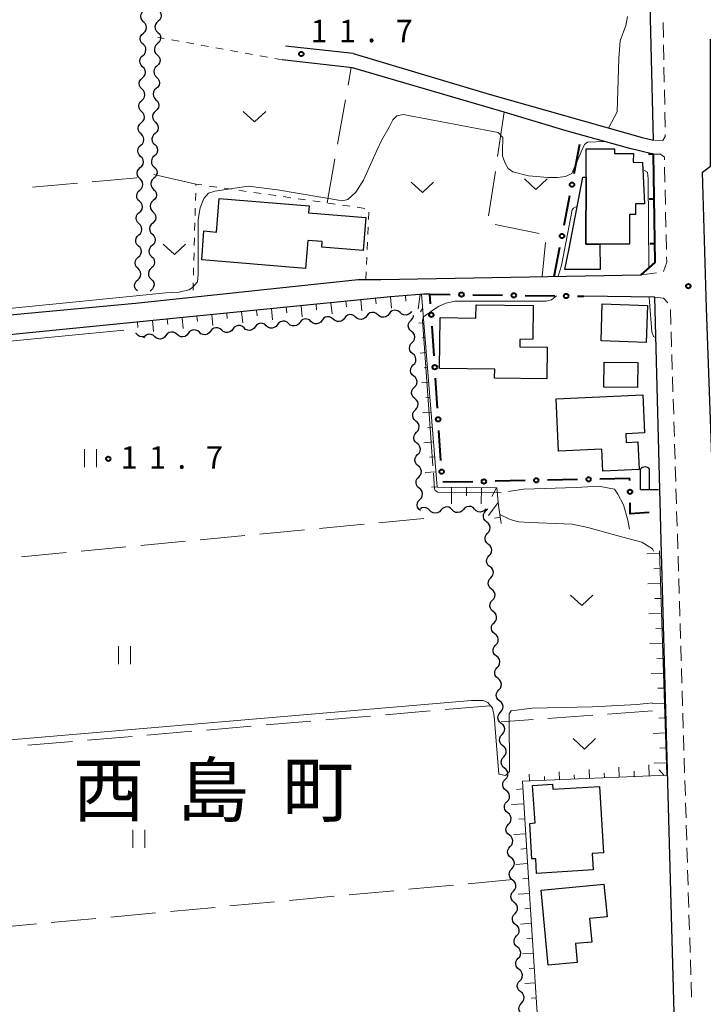
# Model space of a CAD drawing. Units: metres. Extents: x -72000 to -70000, y 32999 to 34500.
# Drawn here: x -71675 to -71561, y 34212 to 34376 of the extents above; entities that cross this region are included whole.
import ezdxf

# ---------------------------------------------------------------- set-up
doc = ezdxf.new("R2010")
doc.units = ezdxf.units.M
for name, color, linetype, lineweight in [('210100_道路縁(街区線)', 7, 'Continuous', 30), ('221300_歩道', 7, 'Continuous', 30), ('300100_普通建物', 7, 'Continuous', 30), ('420200_記念碑', 7, 'Continuous', 30), ('510200_細流', 7, 'Continuous', 30), ('610111_人工斜面(上)', 7, 'Continuous', 30), ('610199_人工斜面(ヒゲ)', 7, 'Continuous', 30), ('613000_さく(未分類)', 7, 'Continuous', 30), ('614000_へい（未分類）', 7, 'Continuous', 40), ('630100_植生界', 7, 'Continuous', 30), ('630200_耕地界', 7, 'Continuous', 30), ('631100_田', 7, 'Continuous', 13), ('631300_畑', 7, 'Continuous', 13), ('710200_等高線(主曲線)', 7, 'Continuous', 13), ('710300_等高線(補助曲線)', 7, 'Continuous', 13), ('731200_図化機測定による標高点', 7, 'Continuous', 40), ('811400_(注記)大字・町・丁目', 7, 'Continuous', 80)]:
    doc.layers.add(name, color=color, linetype=linetype, lineweight=lineweight)
doc.styles.add('Style-Kanji', font='MS Gothic.ttf')
doc.styles.add('Style-WORKING', font='MS Gothic.ttf')

msp = doc.modelspace()

# ---------------------------------------------------------------- linework, layer by layer
at = {"layer": '210100_道路縁(街区線)', "linetype": 'Continuous', "lineweight": 30, "flags": 128}
for points in [[(-71619.12, 34370.59), (-71596.41, 34363.79), (-71570.81, 34356.53), (-71568.93, 34356.1), (-71569.68, 34387.81), (-71569.64, 34392.1), (-71568.83, 34430.54), (-71568.47, 34461.32)], [(-71619.12, 34370.59), (-71630.41, 34371.8)], [(-71560.71, 34350.74), (-71559.36, 34351.76), (-71559.4, 34372.98)], [(-71619.25, 34368.18), (-71631, 34369.56)], [(-71721.89, 34323.93), (-71720.19, 34323.22), (-71716.72, 34323.17), (-71655.5, 34328.86), (-71618.27, 34332.83), (-71616.98, 34332.83), (-71614.51, 34332.83), (-71571.02, 34333.6), (-71568.71, 34335.65), (-71568.99, 34353.77), (-71572.86, 34354.71), (-71583.5, 34357.66), (-71593.85, 34360.78), (-71619.25, 34368.18)], [(-71552.56, 34116.18), (-71556.66, 34225.31), (-71556.91, 34241.17), (-71560.08, 34328.05), (-71560.71, 34350.74)], [(-71606.28, 34330.37), (-71607.29, 34330.38), (-71612.88, 34329.9), (-71718.51, 34319.38), (-71721.37, 34318.15), (-71693.25, 34016.81), (-71692.24, 34014.17), (-71689.15, 34014.16), (-71592.12, 34022.24), (-71583.58, 34023.32), (-71579.26, 34024.43), (-71575.41, 34025.87), (-71569.45, 34028.8), (-71564.75, 34031.71), (-71561.5, 34033.63), (-71559.59, 34035.14), (-71561.6, 34094.31), (-71562.31, 34097.15), (-71563.83, 34151.77)], [(-71563.99, 34157.63), (-71567.65, 34289.18), (-71568.68, 34329.85), (-71580.55, 34330.01)]]:
    msp.add_lwpolyline(points, dxfattribs=at)
at = {"layer": '221300_歩道', "linetype": 'Continuous', "lineweight": 13}
for p, q in [((-71567.318, 34375.794), (-71567.268, 34373.294)), ((-71567.244, 34372.045), (-71567.194, 34369.545)), ((-71567.169, 34368.295), (-71567.12, 34365.796)), ((-71567.095, 34364.546), (-71567.046, 34362.047)), ((-71567.021, 34360.797), (-71566.972, 34358.297)), ((-71567.054, 34351.577), (-71567, 34349.077)), ((-71566.973, 34347.828), (-71566.919, 34345.328)), ((-71566.892, 34344.079), (-71566.838, 34341.579)), ((-71566.81, 34340.329), (-71566.756, 34337.83)), ((-71568.422, 34333.916), (-71570.903, 34333.614)), ((-71566.078, 34327.79), (-71566.001, 34325.292)), ((-71565.963, 34324.042), (-71565.887, 34321.543)), ((-71565.849, 34320.294), (-71565.772, 34317.795)), ((-71565.734, 34316.546), (-71565.658, 34314.047)), ((-71565.619, 34312.797), (-71565.543, 34310.299)), ((-71565.505, 34309.049), (-71565.428, 34306.55)), ((-71565.39, 34305.301), (-71565.314, 34302.802)), ((-71565.275, 34301.553), (-71565.199, 34299.054)), ((-71565.161, 34297.804), (-71565.084, 34295.306)), ((-71565.046, 34294.056), (-71564.97, 34291.557)), ((-71564.931, 34290.308), (-71564.855, 34287.809)), ((-71564.817, 34286.56), (-71564.74, 34284.061)), ((-71564.702, 34282.811), (-71564.626, 34280.313)), ((-71564.587, 34279.063), (-71564.511, 34276.564)), ((-71564.473, 34275.315), (-71564.396, 34272.816)), ((-71564.358, 34271.567), (-71564.282, 34269.068)), ((-71564.244, 34267.818), (-71564.167, 34265.32)), ((-71564.129, 34264.07), (-71564.052, 34261.571)), ((-71564.014, 34260.322), (-71563.938, 34257.823)), ((-71563.9, 34256.574), (-71563.823, 34254.075)), ((-71563.785, 34252.825), (-71563.709, 34250.327)), ((-71563.67, 34249.077), (-71563.594, 34246.578)), ((-71563.556, 34245.329), (-71563.479, 34242.83)), ((-71563.441, 34241.581), (-71563.365, 34239.082)), ((-71563.326, 34237.832), (-71563.25, 34235.334)), ((-71563.212, 34234.084), (-71563.135, 34231.585)), ((-71563.097, 34230.336), (-71563.021, 34227.837)), ((-71562.982, 34226.588), (-71562.906, 34224.089)), ((-71562.868, 34222.839), (-71562.791, 34220.341)), ((-71562.753, 34219.091), (-71562.677, 34216.592)), ((-71562.639, 34215.343), (-71562.562, 34212.844))]:
    msp.add_line(p, q, dxfattribs=at)
at = {"layer": '221300_歩道', "linetype": 'Continuous', "lineweight": 13, "flags": 128}
for points in [[(-71566.947, 34357.048), (-71566.94, 34356.7), (-71567.37, 34356.08), (-71568.768, 34356.098)], [(-71568.99, 34353.77), (-71567.75, 34353.77), (-71567.09, 34353.24), (-71567.081, 34352.827)], [(-71566.729, 34336.58), (-71566.71, 34335.69), (-71567.271, 34334.182)], [(-71568.68, 34329.85), (-71567.24, 34329.7), (-71566.544, 34328.911)]]:
    msp.add_lwpolyline(points, dxfattribs=at)
at = {"layer": '300100_普通建物', "linetype": 'Continuous', "lineweight": 30, "flags": 128}
for points in [[(-71580.22, 34338.73), (-71580.18, 34349.93), (-71580.16, 34354.68), (-71575.41, 34354.66), (-71575.41, 34353.89), (-71572.28, 34353.88), (-71572.29, 34352.43), (-71570.74, 34352.39), (-71570.43, 34345.45), (-71571.91, 34345.45), (-71571.92, 34343.68), (-71572.93, 34343.69), (-71572.95, 34338.7), (-71577.91, 34338.72)], [(-71577.91, 34338.72), (-71577.83, 34334.5), (-71583.71, 34334.5), (-71582.99, 34338), (-71580.75, 34349.94), (-71580.18, 34349.93), (-71580.22, 34338.73)], [(-71641.51, 34346.33), (-71626.49, 34345.12), (-71626.59, 34343.94), (-71617.02, 34343.17), (-71617.47, 34337.64), (-71624.36, 34338.2), (-71624.28, 34339.15), (-71626.7, 34339.35), (-71627.08, 34334.67), (-71644.4, 34336.09), (-71644.09, 34340.95), (-71641.96, 34340.75)], [(-71586.73, 34316.23), (-71595.48, 34316.33), (-71595.46, 34317.81), (-71604.67, 34317.92), (-71604.57, 34326.45), (-71598.6, 34326.38), (-71598.57, 34328.58), (-71589.03, 34328.47), (-71589.08, 34322.87), (-71591.27, 34322.77), (-71591.28, 34321.55), (-71586.67, 34321.49)], [(-71585.21, 34312.89), (-71570.68, 34313.54), (-71570.4, 34307.17), (-71573.56, 34307.03), (-71573.49, 34305.57), (-71571.54, 34305.66), (-71571.33, 34301.06), (-71577.41, 34300.78), (-71577.57, 34304.46), (-71584.82, 34304.13)], [(-71588.45, 34233.55), (-71588.59, 34235.95), (-71589.27, 34235.95), (-71589.61, 34241.9), (-71588.72, 34241.97), (-71589.13, 34248.26), (-71585.79, 34248.46), (-71585.74, 34247.63), (-71577.94, 34248.09), (-71577.28, 34236.97), (-71579.15, 34236.86), (-71578.99, 34234.14)], [(-71577.19, 34231.76), (-71576.67, 34226.28), (-71579.62, 34226), (-71579.24, 34222.05), (-71581.96, 34221.8), (-71581.66, 34218.66), (-71586.52, 34218.2), (-71587.71, 34230.76)]]:
    msp.add_lwpolyline(points, close=True, dxfattribs=at)
at = {"layer": '300100_普通建物', "linetype": 'Continuous', "lineweight": 30}
for points in [[(-71577.47, 34328.76), (-71569.92, 34328.48), (-71570.14, 34322.31), (-71577.69, 34322.59)], [(-71577.15, 34319), (-71571.55, 34318.94), (-71571.59, 34314.75), (-71577.19, 34314.8)]]:
    msp.add_3dface(points, dxfattribs=at)
at = {"layer": '420200_記念碑', "linetype": 'Continuous', "lineweight": 30}
for p, q in [((-71571.07, 34297.74), (-71571.07, 34301.088)), ((-71569.57, 34297.74), (-71569.57, 34301.088)), ((-71571.07, 34297.74), (-71568.07, 34297.74))]:
    msp.add_line(p, q, dxfattribs=at)
msp.add_arc((-71570.32, 34300.59), 0.9, 33.55731, 146.44269, dxfattribs=at)
at = {"layer": '510200_細流', "linetype": 'Continuous', "lineweight": 30, "flags": 128}
for points in [[(-71654.14, 34375.888), (-71654.402, 34376.145), (-71654.567, 34376.473), (-71654.619, 34376.838), (-71654.551, 34377.198), (-71654.371, 34377.518), (-71654.098, 34377.763)], [(-71651.67, 34377.863), (-71651.409, 34377.605), (-71651.246, 34377.276), (-71651.196, 34376.912), (-71651.265, 34376.552), (-71651.446, 34376.232), (-71651.721, 34375.989)], [(-71654.183, 34374.014), (-71653.909, 34374.259), (-71653.73, 34374.579), (-71653.661, 34374.939), (-71653.713, 34375.304), (-71653.878, 34375.631), (-71654.14, 34375.888)], [(-71651.721, 34375.989), (-71651.995, 34375.745), (-71652.176, 34375.426), (-71652.246, 34375.065), (-71652.195, 34374.701), (-71652.032, 34374.372), (-71651.771, 34374.114)], [(-71654.225, 34372.139), (-71654.487, 34372.396), (-71654.652, 34372.724), (-71654.704, 34373.088), (-71654.636, 34373.449), (-71654.456, 34373.769), (-71654.183, 34374.014)], [(-71651.771, 34374.114), (-71651.51, 34373.856), (-71651.346, 34373.528), (-71651.296, 34373.163), (-71651.366, 34372.803), (-71651.547, 34372.484), (-71651.821, 34372.24)], [(-71654.268, 34370.265), (-71653.994, 34370.51), (-71653.815, 34370.83), (-71653.746, 34371.19), (-71653.798, 34371.555), (-71653.963, 34371.882), (-71654.225, 34372.139)], [(-71651.821, 34372.24), (-71652.096, 34371.996), (-71652.276, 34371.677), (-71652.346, 34371.317), (-71652.296, 34370.952), (-71652.133, 34370.624), (-71651.871, 34370.366)], [(-71654.31, 34368.39), (-71654.572, 34368.647), (-71654.737, 34368.975), (-71654.789, 34369.339), (-71654.721, 34369.7), (-71654.541, 34370.02), (-71654.268, 34370.265)], [(-71651.871, 34370.366), (-71651.61, 34370.108), (-71651.447, 34369.779), (-71651.397, 34369.415), (-71651.466, 34369.054), (-71651.647, 34368.735), (-71651.922, 34368.491)], [(-71654.353, 34366.516), (-71654.079, 34366.761), (-71653.9, 34367.081), (-71653.831, 34367.441), (-71653.883, 34367.806), (-71654.048, 34368.133), (-71654.31, 34368.39)], [(-71651.922, 34368.491), (-71652.196, 34368.248), (-71652.377, 34367.928), (-71652.447, 34367.568), (-71652.396, 34367.204), (-71652.233, 34366.875), (-71651.972, 34366.617)], [(-71654.395, 34364.641), (-71654.657, 34364.898), (-71654.822, 34365.226), (-71654.874, 34365.59), (-71654.805, 34365.951), (-71654.626, 34366.271), (-71654.353, 34366.516)], [(-71651.972, 34366.617), (-71651.711, 34366.359), (-71651.548, 34366.03), (-71651.497, 34365.666), (-71651.567, 34365.306), (-71651.748, 34364.986), (-71652.022, 34364.743)], [(-71654.438, 34362.767), (-71654.164, 34363.012), (-71653.985, 34363.332), (-71653.916, 34363.692), (-71653.968, 34364.057), (-71654.133, 34364.384), (-71654.395, 34364.641)], [(-71652.022, 34364.743), (-71652.297, 34364.499), (-71652.477, 34364.18), (-71652.547, 34363.819), (-71652.497, 34363.455), (-71652.334, 34363.126), (-71652.072, 34362.868)], [(-71654.48, 34360.892), (-71654.742, 34361.149), (-71654.907, 34361.477), (-71654.959, 34361.841), (-71654.89, 34362.202), (-71654.711, 34362.522), (-71654.438, 34362.767)], [(-71652.072, 34362.868), (-71651.811, 34362.61), (-71651.648, 34362.282), (-71651.598, 34361.917), (-71651.667, 34361.557), (-71651.848, 34361.238), (-71652.123, 34360.994)], [(-71654.523, 34359.018), (-71654.249, 34359.263), (-71654.07, 34359.583), (-71654.001, 34359.943), (-71654.053, 34360.307), (-71654.218, 34360.635), (-71654.48, 34360.892)], [(-71652.123, 34360.994), (-71652.397, 34360.75), (-71652.578, 34360.431), (-71652.648, 34360.071), (-71652.597, 34359.706), (-71652.434, 34359.378), (-71652.173, 34359.12)], [(-71654.565, 34357.143), (-71654.827, 34357.4), (-71654.992, 34357.728), (-71655.044, 34358.092), (-71654.975, 34358.453), (-71654.796, 34358.773), (-71654.523, 34359.018)], [(-71652.173, 34359.12), (-71651.912, 34358.862), (-71651.749, 34358.533), (-71651.698, 34358.169), (-71651.768, 34357.808), (-71651.949, 34357.489), (-71652.223, 34357.245)], [(-71654.608, 34355.269), (-71654.334, 34355.514), (-71654.155, 34355.834), (-71654.086, 34356.194), (-71654.138, 34356.558), (-71654.303, 34356.886), (-71654.565, 34357.143)], [(-71652.223, 34357.245), (-71652.498, 34357.002), (-71652.678, 34356.682), (-71652.748, 34356.322), (-71652.698, 34355.958), (-71652.535, 34355.629), (-71652.274, 34355.371)], [(-71654.65, 34353.394), (-71654.912, 34353.651), (-71655.077, 34353.979), (-71655.129, 34354.343), (-71655.06, 34354.704), (-71654.881, 34355.024), (-71654.608, 34355.269)], [(-71652.274, 34355.371), (-71652.012, 34355.113), (-71651.849, 34354.784), (-71651.799, 34354.42), (-71651.869, 34354.06), (-71652.049, 34353.74), (-71652.324, 34353.497)], [(-71654.693, 34351.52), (-71654.419, 34351.765), (-71654.24, 34352.085), (-71654.171, 34352.445), (-71654.223, 34352.809), (-71654.388, 34353.137), (-71654.65, 34353.394)], [(-71652.324, 34353.497), (-71652.598, 34353.253), (-71652.779, 34352.934), (-71652.849, 34352.573), (-71652.798, 34352.209), (-71652.635, 34351.88), (-71652.374, 34351.622)], [(-71654.735, 34349.645), (-71654.997, 34349.902), (-71655.162, 34350.23), (-71655.214, 34350.594), (-71655.145, 34350.955), (-71654.966, 34351.275), (-71654.693, 34351.52)], [(-71652.374, 34351.622), (-71652.113, 34351.364), (-71651.95, 34351.036), (-71651.899, 34350.671), (-71651.969, 34350.311), (-71652.15, 34349.992), (-71652.424, 34349.748)], [(-71654.778, 34347.771), (-71654.504, 34348.016), (-71654.325, 34348.336), (-71654.256, 34348.696), (-71654.308, 34349.06), (-71654.473, 34349.388), (-71654.735, 34349.645)], [(-71652.424, 34349.748), (-71652.699, 34349.504), (-71652.88, 34349.185), (-71652.949, 34348.825), (-71652.899, 34348.46), (-71652.736, 34348.132), (-71652.475, 34347.874)], [(-71654.82, 34345.896), (-71655.082, 34346.153), (-71655.247, 34346.481), (-71655.299, 34346.845), (-71655.23, 34347.206), (-71655.051, 34347.526), (-71654.778, 34347.771)], [(-71652.475, 34347.874), (-71652.213, 34347.616), (-71652.05, 34347.287), (-71652, 34346.923), (-71652.07, 34346.562), (-71652.25, 34346.243), (-71652.525, 34345.999)], [(-71654.863, 34344.022), (-71654.589, 34344.266), (-71654.41, 34344.587), (-71654.341, 34344.947), (-71654.393, 34345.311), (-71654.558, 34345.639), (-71654.82, 34345.896)], [(-71652.525, 34345.999), (-71652.799, 34345.756), (-71652.98, 34345.436), (-71653.05, 34345.076), (-71653, 34344.712), (-71652.836, 34344.383), (-71652.575, 34344.125)], [(-71654.905, 34342.147), (-71655.167, 34342.404), (-71655.332, 34342.732), (-71655.384, 34343.096), (-71655.315, 34343.457), (-71655.136, 34343.777), (-71654.863, 34344.022)], [(-71652.575, 34344.125), (-71652.314, 34343.867), (-71652.151, 34343.538), (-71652.1, 34343.174), (-71652.17, 34342.814), (-71652.351, 34342.494), (-71652.625, 34342.251)], [(-71654.948, 34340.273), (-71654.674, 34340.517), (-71654.495, 34340.837), (-71654.426, 34341.198), (-71654.478, 34341.562), (-71654.643, 34341.89), (-71654.905, 34342.147)], [(-71652.625, 34342.251), (-71652.9, 34342.007), (-71653.081, 34341.688), (-71653.15, 34341.327), (-71653.1, 34340.963), (-71652.937, 34340.634), (-71652.676, 34340.376)], [(-71652.676, 34340.376), (-71652.414, 34340.118), (-71652.251, 34339.79), (-71652.201, 34339.425), (-71652.271, 34339.065), (-71652.451, 34338.746), (-71652.726, 34338.502)], [(-71654.99, 34338.398), (-71655.252, 34338.655), (-71655.417, 34338.983), (-71655.469, 34339.347), (-71655.4, 34339.708), (-71655.221, 34340.028), (-71654.948, 34340.273)], [(-71655.033, 34336.524), (-71654.759, 34336.768), (-71654.58, 34337.088), (-71654.511, 34337.449), (-71654.563, 34337.813), (-71654.728, 34338.141), (-71654.99, 34338.398)], [(-71652.726, 34338.502), (-71653.001, 34338.258), (-71653.181, 34337.939), (-71653.251, 34337.579), (-71653.201, 34337.214), (-71653.037, 34336.886), (-71652.776, 34336.628)], [(-71655.075, 34334.649), (-71655.337, 34334.906), (-71655.502, 34335.234), (-71655.554, 34335.598), (-71655.485, 34335.959), (-71655.306, 34336.279), (-71655.033, 34336.524)], [(-71652.776, 34336.628), (-71652.515, 34336.37), (-71652.352, 34336.041), (-71652.301, 34335.677), (-71652.371, 34335.316), (-71652.552, 34334.997), (-71652.826, 34334.753)], [(-71655.118, 34332.775), (-71654.844, 34333.019), (-71654.665, 34333.339), (-71654.596, 34333.7), (-71654.648, 34334.064), (-71654.813, 34334.392), (-71655.075, 34334.649)], [(-71652.826, 34334.753), (-71653.101, 34334.51), (-71653.282, 34334.19), (-71653.351, 34333.83), (-71653.301, 34333.466), (-71653.138, 34333.137), (-71652.877, 34332.879)], [(-71655.16, 34330.9), (-71655.422, 34331.157), (-71655.587, 34331.485), (-71655.639, 34331.849), (-71655.57, 34332.21), (-71655.391, 34332.53), (-71655.118, 34332.775)], [(-71652.877, 34332.879), (-71652.615, 34332.621), (-71652.452, 34332.292), (-71652.402, 34331.928), (-71652.472, 34331.568), (-71652.652, 34331.248), (-71652.927, 34331.005)], [(-71652.927, 34331.005), (-71653.053, 34330.893)], [(-71614.968, 34326.912), (-71615.244, 34327.154), (-71615.583, 34327.294), (-71615.949, 34327.318), (-71616.305, 34327.223), (-71616.611, 34327.021), (-71616.834, 34326.729)], [(-71611.236, 34327.277), (-71611.512, 34327.52), (-71611.851, 34327.659), (-71612.217, 34327.684), (-71612.573, 34327.589), (-71612.878, 34327.386), (-71613.102, 34327.095)], [(-71609.37, 34327.46), (-71609.594, 34327.169), (-71609.899, 34326.966), (-71610.255, 34326.871), (-71610.621, 34326.895), (-71610.96, 34327.035), (-71611.236, 34327.277)], [(-71629.897, 34325.451), (-71630.173, 34325.693), (-71630.512, 34325.833), (-71630.878, 34325.857), (-71631.234, 34325.762), (-71631.539, 34325.56), (-71631.763, 34325.268)], [(-71628.031, 34325.634), (-71628.255, 34325.343), (-71628.56, 34325.14), (-71628.916, 34325.045), (-71629.282, 34325.069), (-71629.621, 34325.209), (-71629.897, 34325.451)], [(-71626.165, 34325.816), (-71626.441, 34326.059), (-71626.78, 34326.198), (-71627.146, 34326.223), (-71627.501, 34326.128), (-71627.807, 34325.925), (-71628.031, 34325.634)], [(-71624.299, 34325.999), (-71624.522, 34325.708), (-71624.828, 34325.505), (-71625.184, 34325.41), (-71625.55, 34325.434), (-71625.889, 34325.574), (-71626.165, 34325.816)], [(-71622.433, 34326.182), (-71622.709, 34326.424), (-71623.048, 34326.563), (-71623.414, 34326.588), (-71623.769, 34326.493), (-71624.075, 34326.29), (-71624.299, 34325.999)], [(-71620.567, 34326.364), (-71620.79, 34326.073), (-71621.096, 34325.87), (-71621.451, 34325.775), (-71621.817, 34325.8), (-71622.157, 34325.939), (-71622.433, 34326.182)], [(-71618.7, 34326.547), (-71618.976, 34326.789), (-71619.316, 34326.929), (-71619.682, 34326.953), (-71620.037, 34326.858), (-71620.343, 34326.655), (-71620.567, 34326.364)], [(-71616.834, 34326.729), (-71617.058, 34326.438), (-71617.364, 34326.236), (-71617.719, 34326.14), (-71618.085, 34326.165), (-71618.425, 34326.305), (-71618.7, 34326.547)], [(-71613.102, 34327.095), (-71613.326, 34326.804), (-71613.632, 34326.601), (-71613.987, 34326.506), (-71614.353, 34326.53), (-71614.692, 34326.67), (-71614.968, 34326.912)], [(-71609.352, 34324.144), (-71609.632, 34324.381), (-71609.819, 34324.697), (-71609.897, 34325.056), (-71609.855, 34325.421), (-71609.699, 34325.753), (-71609.443, 34326.017)], [(-71609.443, 34326.017), (-71609.188, 34326.28), (-71609.032, 34326.613), (-71609.013, 34326.783)], [(-71648.558, 34323.625), (-71648.834, 34323.867), (-71649.173, 34324.007), (-71649.539, 34324.031), (-71649.894, 34323.936), (-71650.2, 34323.733), (-71650.424, 34323.442)], [(-71644.826, 34323.99), (-71645.102, 34324.232), (-71645.441, 34324.372), (-71645.807, 34324.396), (-71646.162, 34324.301), (-71646.468, 34324.099), (-71646.692, 34323.807)], [(-71642.96, 34324.173), (-71643.183, 34323.882), (-71643.489, 34323.679), (-71643.844, 34323.584), (-71644.21, 34323.608), (-71644.55, 34323.748), (-71644.826, 34323.99)], [(-71641.093, 34324.355), (-71641.369, 34324.598), (-71641.709, 34324.737), (-71642.075, 34324.762), (-71642.43, 34324.667), (-71642.736, 34324.464), (-71642.96, 34324.173)], [(-71639.227, 34324.538), (-71639.451, 34324.247), (-71639.757, 34324.044), (-71640.112, 34323.949), (-71640.478, 34323.973), (-71640.818, 34324.113), (-71641.093, 34324.355)], [(-71637.361, 34324.721), (-71637.637, 34324.963), (-71637.976, 34325.102), (-71638.343, 34325.127), (-71638.698, 34325.032), (-71639.004, 34324.829), (-71639.227, 34324.538)], [(-71635.495, 34324.903), (-71635.719, 34324.612), (-71636.025, 34324.409), (-71636.38, 34324.314), (-71636.746, 34324.339), (-71637.085, 34324.478), (-71637.361, 34324.721)], [(-71633.629, 34325.086), (-71633.905, 34325.328), (-71634.244, 34325.468), (-71634.61, 34325.492), (-71634.966, 34325.397), (-71635.271, 34325.194), (-71635.495, 34324.903)], [(-71631.763, 34325.268), (-71631.987, 34324.977), (-71632.292, 34324.775), (-71632.648, 34324.679), (-71633.014, 34324.704), (-71633.353, 34324.844), (-71633.629, 34325.086)], [(-71609.26, 34322.271), (-71609.004, 34322.535), (-71608.848, 34322.867), (-71608.806, 34323.232), (-71608.884, 34323.591), (-71609.072, 34323.906), (-71609.352, 34324.144)], [(-71654.097, 34323.257), (-71654.463, 34323.223), (-71654.82, 34323.309), (-71655.131, 34323.505), (-71655.362, 34323.79), (-71655.404, 34323.903)], [(-71652.29, 34323.26), (-71652.566, 34323.502), (-71652.905, 34323.641), (-71653.271, 34323.666), (-71653.627, 34323.571), (-71653.932, 34323.368), (-71654.156, 34323.077)], [(-71650.424, 34323.442), (-71650.648, 34323.151), (-71650.953, 34322.948), (-71651.309, 34322.853), (-71651.675, 34322.878), (-71652.014, 34323.017), (-71652.29, 34323.26)], [(-71646.692, 34323.807), (-71646.915, 34323.516), (-71647.221, 34323.314), (-71647.577, 34323.218), (-71647.943, 34323.243), (-71648.282, 34323.383), (-71648.558, 34323.625)], [(-71609.168, 34320.398), (-71609.448, 34320.636), (-71609.635, 34320.951), (-71609.713, 34321.311), (-71609.671, 34321.675), (-71609.515, 34322.007), (-71609.26, 34322.271)], [(-71609.076, 34318.526), (-71608.82, 34318.79), (-71608.664, 34319.122), (-71608.622, 34319.486), (-71608.7, 34319.846), (-71608.888, 34320.161), (-71609.168, 34320.398)], [(-71608.984, 34316.653), (-71609.264, 34316.89), (-71609.451, 34317.206), (-71609.529, 34317.565), (-71609.487, 34317.93), (-71609.331, 34318.262), (-71609.076, 34318.526)], [(-71608.892, 34314.78), (-71608.636, 34315.044), (-71608.48, 34315.376), (-71608.438, 34315.741), (-71608.516, 34316.1), (-71608.704, 34316.415), (-71608.984, 34316.653)], [(-71608.8, 34312.907), (-71609.08, 34313.145), (-71609.267, 34313.46), (-71609.345, 34313.82), (-71609.303, 34314.184), (-71609.147, 34314.516), (-71608.892, 34314.78)], [(-71608.708, 34311.035), (-71608.452, 34311.299), (-71608.296, 34311.631), (-71608.254, 34311.995), (-71608.332, 34312.355), (-71608.52, 34312.67), (-71608.8, 34312.907)], [(-71608.616, 34309.162), (-71608.896, 34309.399), (-71609.083, 34309.715), (-71609.161, 34310.074), (-71609.119, 34310.439), (-71608.963, 34310.771), (-71608.708, 34311.035)], [(-71608.524, 34307.289), (-71608.268, 34307.553), (-71608.113, 34307.885), (-71608.07, 34308.25), (-71608.148, 34308.609), (-71608.336, 34308.924), (-71608.616, 34309.162)], [(-71608.432, 34305.416), (-71608.712, 34305.654), (-71608.899, 34305.969), (-71608.977, 34306.329), (-71608.935, 34306.693), (-71608.779, 34307.025), (-71608.524, 34307.289)], [(-71608.34, 34303.544), (-71608.084, 34303.808), (-71607.929, 34304.14), (-71607.886, 34304.504), (-71607.964, 34304.864), (-71608.152, 34305.179), (-71608.432, 34305.416)], [(-71608.248, 34301.671), (-71608.528, 34301.909), (-71608.716, 34302.224), (-71608.793, 34302.583), (-71608.751, 34302.948), (-71608.595, 34303.28), (-71608.34, 34303.544)], [(-71608.156, 34299.798), (-71607.901, 34300.062), (-71607.745, 34300.394), (-71607.702, 34300.759), (-71607.78, 34301.118), (-71607.968, 34301.433), (-71608.248, 34301.671)], [(-71608.064, 34297.925), (-71608.344, 34298.163), (-71608.532, 34298.478), (-71608.609, 34298.838), (-71608.567, 34299.202), (-71608.411, 34299.534), (-71608.156, 34299.798)], [(-71607.972, 34296.053), (-71607.717, 34296.317), (-71607.561, 34296.649), (-71607.519, 34297.013), (-71607.596, 34297.373), (-71607.784, 34297.688), (-71608.064, 34297.925)], [(-71607.88, 34294.18), (-71608.16, 34294.418), (-71608.348, 34294.733), (-71608.425, 34295.092), (-71608.383, 34295.457), (-71608.227, 34295.789), (-71607.972, 34296.053)], [(-71606.312, 34294.222), (-71606.57, 34294.483), (-71606.898, 34294.646), (-71607.262, 34294.697), (-71607.623, 34294.627), (-71607.888, 34294.477)], [(-71602.563, 34294.321), (-71602.821, 34294.582), (-71603.149, 34294.746), (-71603.513, 34294.796), (-71603.874, 34294.726), (-71604.194, 34294.546), (-71604.437, 34294.271)], [(-71600.689, 34294.371), (-71600.932, 34294.096), (-71601.252, 34293.916), (-71601.613, 34293.846), (-71601.977, 34293.896), (-71602.305, 34294.06), (-71602.563, 34294.321)], [(-71598.814, 34294.42), (-71599.072, 34294.682), (-71599.401, 34294.845), (-71599.764, 34294.895), (-71600.126, 34294.826), (-71600.445, 34294.645), (-71600.689, 34294.371)], [(-71596.94, 34294.47), (-71597.184, 34294.195), (-71597.503, 34294.015), (-71597.864, 34293.945), (-71598.228, 34293.996), (-71598.556, 34294.159), (-71598.814, 34294.42)], [(-71596.917, 34294.15), (-71596.668, 34294.419), (-71596.636, 34294.492)], [(-71604.437, 34294.271), (-71604.681, 34293.997), (-71605.001, 34293.816), (-71605.362, 34293.747), (-71605.725, 34293.797), (-71606.054, 34293.96), (-71606.312, 34294.222)], [(-71596.782, 34292.28), (-71597.067, 34292.511), (-71597.262, 34292.821), (-71597.348, 34293.179), (-71597.314, 34293.545), (-71597.166, 34293.88), (-71596.917, 34294.15)], [(-71596.647, 34290.409), (-71596.398, 34290.679), (-71596.25, 34291.015), (-71596.216, 34291.38), (-71596.302, 34291.738), (-71596.497, 34292.049), (-71596.782, 34292.28)], [(-71596.512, 34288.539), (-71596.797, 34288.77), (-71596.992, 34289.081), (-71597.078, 34289.439), (-71597.044, 34289.804), (-71596.896, 34290.14), (-71596.647, 34290.409)], [(-71596.377, 34286.669), (-71596.128, 34286.939), (-71595.98, 34287.274), (-71595.946, 34287.64), (-71596.032, 34287.997), (-71596.227, 34288.308), (-71596.512, 34288.539)], [(-71596.242, 34284.799), (-71596.528, 34285.03), (-71596.722, 34285.341), (-71596.808, 34285.699), (-71596.775, 34286.064), (-71596.626, 34286.4), (-71596.377, 34286.669)], [(-71596.107, 34282.929), (-71595.858, 34283.199), (-71595.71, 34283.534), (-71595.676, 34283.899), (-71595.762, 34284.257), (-71595.957, 34284.568), (-71596.242, 34284.799)], [(-71595.972, 34281.059), (-71596.258, 34281.29), (-71596.453, 34281.601), (-71596.538, 34281.958), (-71596.505, 34282.324), (-71596.356, 34282.659), (-71596.107, 34282.929)], [(-71595.837, 34279.189), (-71595.588, 34279.458), (-71595.44, 34279.794), (-71595.406, 34280.159), (-71595.492, 34280.517), (-71595.687, 34280.828), (-71595.972, 34281.059)], [(-71595.702, 34277.318), (-71595.988, 34277.55), (-71596.183, 34277.86), (-71596.269, 34278.218), (-71596.235, 34278.583), (-71596.087, 34278.919), (-71595.837, 34279.189)], [(-71595.567, 34275.448), (-71595.318, 34275.718), (-71595.17, 34276.054), (-71595.136, 34276.419), (-71595.222, 34276.777), (-71595.417, 34277.087), (-71595.702, 34277.318)], [(-71595.433, 34273.578), (-71595.718, 34273.809), (-71595.913, 34274.12), (-71595.999, 34274.478), (-71595.965, 34274.843), (-71595.817, 34275.179), (-71595.567, 34275.448)], [(-71595.298, 34271.708), (-71595.048, 34271.978), (-71594.9, 34272.313), (-71594.866, 34272.679), (-71594.952, 34273.036), (-71595.147, 34273.347), (-71595.433, 34273.578)], [(-71595.163, 34269.838), (-71595.448, 34270.069), (-71595.643, 34270.38), (-71595.729, 34270.737), (-71595.695, 34271.103), (-71595.547, 34271.438), (-71595.298, 34271.708)], [(-71595.028, 34267.968), (-71594.778, 34268.237), (-71594.63, 34268.573), (-71594.596, 34268.938), (-71594.682, 34269.296), (-71594.877, 34269.607), (-71595.163, 34269.838)], [(-71594.893, 34266.098), (-71595.178, 34266.329), (-71595.373, 34266.639), (-71595.459, 34266.997), (-71595.425, 34267.363), (-71595.277, 34267.698), (-71595.028, 34267.968)], [(-71594.758, 34264.227), (-71594.509, 34264.497), (-71594.36, 34264.833), (-71594.327, 34265.198), (-71594.412, 34265.556), (-71594.607, 34265.867), (-71594.893, 34266.098)], [(-71594.623, 34262.357), (-71594.908, 34262.588), (-71595.103, 34262.899), (-71595.189, 34263.257), (-71595.155, 34263.622), (-71595.007, 34263.958), (-71594.758, 34264.227)], [(-71594.488, 34260.487), (-71594.239, 34260.757), (-71594.09, 34261.092), (-71594.057, 34261.458), (-71594.143, 34261.816), (-71594.337, 34262.126), (-71594.623, 34262.357)], [(-71594.353, 34258.617), (-71594.638, 34258.848), (-71594.833, 34259.159), (-71594.919, 34259.517), (-71594.885, 34259.882), (-71594.737, 34260.218), (-71594.488, 34260.487)], [(-71594.218, 34256.747), (-71593.969, 34257.017), (-71593.821, 34257.352), (-71593.787, 34257.718), (-71593.873, 34258.075), (-71594.068, 34258.386), (-71594.353, 34258.617)], [(-71594.083, 34254.877), (-71594.368, 34255.108), (-71594.563, 34255.419), (-71594.649, 34255.776), (-71594.615, 34256.142), (-71594.467, 34256.477), (-71594.218, 34256.747)], [(-71593.948, 34253.007), (-71593.699, 34253.276), (-71593.551, 34253.612), (-71593.517, 34253.977), (-71593.603, 34254.335), (-71593.798, 34254.646), (-71594.083, 34254.877)], [(-71593.813, 34251.137), (-71594.099, 34251.368), (-71594.293, 34251.678), (-71594.379, 34252.036), (-71594.346, 34252.401), (-71594.197, 34252.737), (-71593.948, 34253.007)], [(-71593.678, 34249.266), (-71593.429, 34249.536), (-71593.281, 34249.872), (-71593.247, 34250.237), (-71593.333, 34250.595), (-71593.528, 34250.905), (-71593.813, 34251.137)], [(-71593.543, 34247.396), (-71593.829, 34247.627), (-71594.024, 34247.938), (-71594.11, 34248.296), (-71594.076, 34248.661), (-71593.927, 34248.997), (-71593.678, 34249.266)], [(-71593.408, 34245.526), (-71593.159, 34245.796), (-71593.011, 34246.131), (-71592.977, 34246.497), (-71593.063, 34246.854), (-71593.258, 34247.165), (-71593.543, 34247.396)], [(-71593.273, 34243.656), (-71593.559, 34243.887), (-71593.754, 34244.198), (-71593.84, 34244.556), (-71593.806, 34244.921), (-71593.658, 34245.256), (-71593.408, 34245.526)], [(-71593.138, 34241.786), (-71592.889, 34242.055), (-71592.741, 34242.391), (-71592.707, 34242.756), (-71592.793, 34243.114), (-71592.988, 34243.425), (-71593.273, 34243.656)], [(-71593.004, 34239.916), (-71593.289, 34240.147), (-71593.484, 34240.458), (-71593.57, 34240.815), (-71593.536, 34241.181), (-71593.388, 34241.516), (-71593.138, 34241.786)], [(-71592.869, 34238.046), (-71592.619, 34238.315), (-71592.471, 34238.651), (-71592.437, 34239.016), (-71592.523, 34239.374), (-71592.718, 34239.685), (-71593.004, 34239.916)], [(-71592.734, 34236.175), (-71593.019, 34236.406), (-71593.214, 34236.717), (-71593.3, 34237.075), (-71593.266, 34237.44), (-71593.118, 34237.776), (-71592.869, 34238.046)], [(-71592.599, 34234.305), (-71592.349, 34234.575), (-71592.201, 34234.91), (-71592.167, 34235.276), (-71592.253, 34235.634), (-71592.448, 34235.944), (-71592.734, 34236.175)], [(-71592.464, 34232.435), (-71592.749, 34232.666), (-71592.944, 34232.977), (-71593.03, 34233.335), (-71592.996, 34233.7), (-71592.848, 34234.036), (-71592.599, 34234.305)], [(-71592.329, 34230.565), (-71592.08, 34230.835), (-71591.931, 34231.17), (-71591.898, 34231.536), (-71591.984, 34231.893), (-71592.178, 34232.204), (-71592.464, 34232.435)], [(-71592.194, 34228.695), (-71592.479, 34228.926), (-71592.674, 34229.237), (-71592.76, 34229.594), (-71592.726, 34229.96), (-71592.578, 34230.295), (-71592.329, 34230.565)], [(-71592.059, 34226.825), (-71591.81, 34227.094), (-71591.661, 34227.43), (-71591.628, 34227.795), (-71591.714, 34228.153), (-71591.909, 34228.464), (-71592.194, 34228.695)], [(-71591.924, 34224.955), (-71592.209, 34225.186), (-71592.404, 34225.496), (-71592.49, 34225.854), (-71592.456, 34226.22), (-71592.308, 34226.555), (-71592.059, 34226.825)], [(-71591.789, 34223.084), (-71591.54, 34223.354), (-71591.392, 34223.69), (-71591.358, 34224.055), (-71591.444, 34224.413), (-71591.639, 34224.724), (-71591.924, 34224.955)], [(-71591.654, 34221.214), (-71591.939, 34221.445), (-71592.134, 34221.756), (-71592.22, 34222.114), (-71592.187, 34222.479), (-71592.038, 34222.815), (-71591.789, 34223.084)], [(-71591.519, 34219.344), (-71591.27, 34219.614), (-71591.122, 34219.949), (-71591.088, 34220.315), (-71591.174, 34220.672), (-71591.369, 34220.983), (-71591.654, 34221.214)], [(-71591.384, 34217.474), (-71591.67, 34217.705), (-71591.864, 34218.016), (-71591.95, 34218.374), (-71591.917, 34218.739), (-71591.768, 34219.075), (-71591.519, 34219.344)], [(-71591.249, 34215.604), (-71591, 34215.874), (-71590.852, 34216.209), (-71590.818, 34216.574), (-71590.904, 34216.932), (-71591.099, 34217.243), (-71591.384, 34217.474)], [(-71591.114, 34213.734), (-71591.4, 34213.965), (-71591.595, 34214.276), (-71591.681, 34214.633), (-71591.647, 34214.999), (-71591.499, 34215.334), (-71591.249, 34215.604)], [(-71590.979, 34211.864), (-71590.73, 34212.133), (-71590.582, 34212.469), (-71590.548, 34212.834), (-71590.634, 34213.192), (-71590.829, 34213.503), (-71591.114, 34213.734)], [(-71590.844, 34209.994), (-71591.13, 34210.225), (-71591.325, 34210.535), (-71591.411, 34210.893), (-71591.377, 34211.258), (-71591.229, 34211.594), (-71590.979, 34211.864)]]:
    msp.add_lwpolyline(points, dxfattribs=at)
at = {"layer": '610111_人工斜面(上)', "linetype": 'Continuous', "lineweight": 13, "flags": 128}
for points in [[(-71657.66, 34325.44), (-71612.88, 34329.9), (-71607.67, 34330.35), (-71605.08, 34298.09), (-71595.11, 34297.98), (-71594.82, 34295.04), (-71594.39, 34292.05)], [(-71567.89, 34287.47), (-71566.71, 34249.95), (-71590.83, 34248.94), (-71589.79, 34232.73), (-71585.77, 34170.34), (-71579.41, 34096.49)]]:
    msp.add_lwpolyline(points, dxfattribs=at)
at = {"layer": '610199_人工斜面(ヒゲ)', "linetype": 'Continuous', "lineweight": 13, "flags": 128}
for points in [[(-71622.83, 34328.91), (-71622.65, 34327.07)], [(-71620.34, 34329.16), (-71620.25, 34328.24)], [(-71617.85, 34329.41), (-71617.67, 34327.56)], [(-71615.37, 34329.65), (-71615.27, 34328.73)], [(-71612.88, 34329.9), (-71612.69, 34328.05)], [(-71610.39, 34330.12), (-71610.31, 34329.2)], [(-71607.9, 34330.33), (-71608.24, 34327.91)], [(-71637.76, 34327.43), (-71637.57, 34325.6)], [(-71635.27, 34327.67), (-71635.18, 34326.76)], [(-71632.78, 34327.92), (-71632.6, 34326.09)], [(-71630.29, 34328.17), (-71630.2, 34327.25)], [(-71627.81, 34328.42), (-71627.62, 34326.58)], [(-71625.32, 34328.66), (-71625.23, 34327.74)], [(-71607.49, 34328.09), (-71607.84, 34327.4)], [(-71655.17, 34325.69), (-71655.08, 34324.79)], [(-71652.68, 34325.94), (-71652.5, 34324.13)], [(-71650.19, 34326.19), (-71650.1, 34325.28)], [(-71647.71, 34326.43), (-71647.53, 34324.62)], [(-71645.22, 34326.68), (-71645.13, 34325.77)], [(-71642.73, 34326.93), (-71642.55, 34325.11)], [(-71640.24, 34327.18), (-71640.15, 34326.27)], [(-71607.29, 34325.6), (-71608.14, 34325.5)], [(-71607.09, 34323.1), (-71607.56, 34323.07)], [(-71606.89, 34320.61), (-71607.92, 34320.53)], [(-71606.69, 34318.12), (-71607.25, 34318.07)], [(-71606.49, 34315.63), (-71607.71, 34315.53)], [(-71606.29, 34313.14), (-71606.95, 34313.08)], [(-71606.09, 34310.64), (-71607.5, 34310.53)], [(-71605.89, 34308.15), (-71606.64, 34308.09)], [(-71605.69, 34305.66), (-71607.28, 34305.54)], [(-71605.49, 34303.17), (-71606.33, 34303.1)], [(-71605.29, 34300.68), (-71607.07, 34300.54)], [(-71605.09, 34298.18), (-71606.03, 34298.11)], [(-71602.67, 34298.07), (-71602.7, 34295.32)], [(-71600.18, 34298.04), (-71600.19, 34296.67)], [(-71597.68, 34298.01), (-71597.71, 34295.29)], [(-71595.18, 34297.98), (-71595.93, 34296.53)], [(-71594.87, 34295.55), (-71596.49, 34293.38)], [(-71594.54, 34293.07), (-71595.48, 34292.94)], [(-71567.87, 34287), (-71570.05, 34286.94)], [(-71567.79, 34284.5), (-71568.88, 34284.47)], [(-71567.71, 34282.01), (-71569.87, 34281.94)], [(-71567.64, 34279.51), (-71568.71, 34279.47)], [(-71567.56, 34277.01), (-71569.68, 34276.94)], [(-71567.48, 34274.51), (-71568.54, 34274.48)], [(-71567.4, 34272.01), (-71569.5, 34271.95)], [(-71567.32, 34269.51), (-71568.37, 34269.48)], [(-71567.25, 34267.01), (-71569.32, 34266.95)], [(-71567.17, 34264.51), (-71568.2, 34264.48)], [(-71567.09, 34262.02), (-71569.14, 34261.95)], [(-71567.01, 34259.52), (-71568.03, 34259.48)], [(-71566.93, 34257.02), (-71568.98, 34256.95)], [(-71566.85, 34254.52), (-71567.88, 34254.49)], [(-71569.64, 34249.83), (-71569.69, 34251.69)], [(-71566.78, 34252.02), (-71568.82, 34251.96)], [(-71589.62, 34248.99), (-71589.67, 34250.12)], [(-71584.63, 34249.2), (-71584.68, 34250.52)], [(-71582.13, 34249.31), (-71582.16, 34250.01)], [(-71579.63, 34249.41), (-71579.69, 34250.91)], [(-71577.13, 34249.51), (-71577.17, 34250.31)], [(-71574.63, 34249.62), (-71574.7, 34251.3)], [(-71572.14, 34249.72), (-71572.17, 34250.61)], [(-71567.14, 34249.93), (-71567.98, 34250.85)], [(-71587.12, 34249.1), (-71587.15, 34249.71)], [(-71590.75, 34247.65), (-71591.79, 34247.59)], [(-71590.59, 34245.16), (-71592.64, 34245.03)], [(-71590.43, 34242.66), (-71591.44, 34242.6)], [(-71590.27, 34240.17), (-71592.27, 34240.04)], [(-71590.11, 34237.68), (-71591.1, 34237.61)], [(-71589.95, 34235.18), (-71591.9, 34235.05)], [(-71589.79, 34232.69), (-71590.75, 34232.62)], [(-71589.63, 34230.19), (-71591.54, 34230.07)], [(-71589.47, 34227.7), (-71590.41, 34227.63)], [(-71589.3, 34225.2), (-71591.17, 34225.08)], [(-71589.14, 34222.71), (-71590.06, 34222.65)], [(-71588.98, 34220.21), (-71590.8, 34220.09)], [(-71588.82, 34217.72), (-71589.72, 34217.66)], [(-71588.66, 34215.22), (-71590.43, 34215.11)], [(-71588.5, 34212.73), (-71589.37, 34212.67)]]:
    msp.add_lwpolyline(points, dxfattribs=at)
at = {"layer": '613000_さく(未分類)', "linetype": 'Continuous', "lineweight": 40}
for p, q in [((-71582.172, 34350.515), (-71581.213, 34355.422)), ((-71583.851, 34341.927), (-71582.892, 34346.834)), ((-71585.53, 34333.34), (-71584.571, 34338.247)), ((-71599.135, 34330.27), (-71594.136, 34330.2)), ((-71590.386, 34330.148), (-71585.387, 34330.078)), ((-71581.637, 34330.025), (-71580.55, 34330.01)), ((-71605.6, 34320.038), (-71605.928, 34325.027)), ((-71605.026, 34311.306), (-71605.354, 34316.296)), ((-71604.451, 34302.575), (-71604.779, 34307.565)), ((-71581.638, 34299.378), (-71586.637, 34299.275)), ((-71572.89, 34299.56), (-71577.889, 34299.456)), ((-71572.884, 34299.209), (-71572.89, 34299.56)), ((-71599.134, 34299.015), (-71604.133, 34298.912)), ((-71590.386, 34299.197), (-71595.385, 34299.093))]:
    msp.add_line(p, q, dxfattribs=at)
at = {"layer": '613000_さく(未分類)', "linetype": 'Continuous', "lineweight": 40, "flags": 128}
for points in [[(-71606.175, 34328.769), (-71606.28, 34330.37), (-71602.885, 34330.323)], [(-71569.64, 34293.87), (-71572.79, 34293.62), (-71572.821, 34295.46)]]:
    msp.add_lwpolyline(points, dxfattribs=at)
at = {"layer": '613000_さく(未分類)', "linetype": 'Continuous', "lineweight": 40}
for centre in [(-71582.532, 34348.675), (-71584.211, 34340.087), (-71601.01, 34330.296), (-71592.261, 34330.174), (-71583.512, 34330.051), (-71606.052, 34326.898), (-71605.477, 34318.167), (-71604.903, 34309.435), (-71604.328, 34300.704), (-71597.26, 34299.054), (-71588.512, 34299.236), (-71579.764, 34299.417), (-71572.853, 34297.335)]:
    msp.add_circle(centre, 0.375, dxfattribs=at)
at = {"layer": '614000_へい（未分類）', "linetype": 'Continuous', "lineweight": 40}
for p, q in [((-71568.99, 34353.77), (-71569.74, 34353.758)), ((-71568.874, 34346.271), (-71569.624, 34346.259)), ((-71568.758, 34338.772), (-71569.508, 34338.76))]:
    msp.add_line(p, q, dxfattribs=at)
at = {"layer": '614000_へい（未分類）', "linetype": 'Continuous', "lineweight": 40, "flags": 128}
msp.add_lwpolyline([(-71568.99, 34353.77), (-71568.71, 34335.65), (-71571.02, 34333.6)], dxfattribs=at)
at = {"layer": '630100_植生界', "linetype": 'Continuous', "lineweight": 13}
for p, q in [((-71650.687, 34373.083), (-71651.79, 34373.28)), ((-71648.226, 34372.642), (-71649.457, 34372.863)), ((-71645.765, 34372.202), (-71646.996, 34372.422)), ((-71643.305, 34371.762), (-71644.535, 34371.982)), ((-71640.844, 34371.321), (-71642.074, 34371.542)), ((-71638.383, 34370.881), (-71639.613, 34371.101)), ((-71635.922, 34370.441), (-71637.152, 34370.661)), ((-71633.461, 34370), (-71634.691, 34370.221)), ((-71631, 34369.56), (-71632.23, 34369.78)), ((-71645.44, 34347.267), (-71645.474, 34346.018)), ((-71641.929, 34348.262), (-71643.166, 34348.439)), ((-71639.454, 34347.907), (-71640.691, 34348.084)), ((-71636.979, 34347.552), (-71638.217, 34347.729)), ((-71634.505, 34347.197), (-71635.742, 34347.374)), ((-71632.03, 34346.841), (-71633.267, 34347.019)), ((-71629.555, 34346.486), (-71630.793, 34346.664)), ((-71627.081, 34346.131), (-71628.318, 34346.309)), ((-71624.606, 34345.776), (-71625.843, 34345.954)), ((-71622.132, 34345.421), (-71623.369, 34345.599)), ((-71645.508, 34344.768), (-71645.542, 34343.519)), ((-71619.657, 34345.066), (-71620.894, 34345.243)), ((-71617.182, 34344.711), (-71618.42, 34344.888)), ((-71616.556, 34342.821), (-71616.503, 34344.07)), ((-71645.575, 34342.269), (-71645.609, 34341.02)), ((-71616.662, 34340.323), (-71616.609, 34341.572)), ((-71645.643, 34339.77), (-71645.677, 34338.521)), ((-71616.768, 34337.826), (-71616.715, 34339.074)), ((-71645.71, 34337.271), (-71645.744, 34336.021)), ((-71616.874, 34335.328), (-71616.821, 34336.577)), ((-71645.778, 34334.772), (-71645.812, 34333.522)), ((-71616.98, 34332.83), (-71616.927, 34334.079)), ((-71645.845, 34332.273), (-71645.879, 34331.023))]:
    msp.add_line(p, q, dxfattribs=at)
at = {"layer": '630100_植生界', "linetype": 'Continuous', "lineweight": 13, "flags": 128}
msp.add_lwpolyline([(-71644.403, 34348.617), (-71645.4, 34348.76), (-71645.407, 34348.517)], dxfattribs=at)
at = {"layer": '630200_耕地界', "linetype": 'Continuous', "lineweight": 13}
for p, q in [((-71619.964, 34365.308), (-71619.44, 34368.24)), ((-71621.722, 34355.464), (-71620.403, 34362.847)), ((-71593.85, 34360.78), (-71594.973, 34353.365)), ((-71623.48, 34345.62), (-71622.161, 34353.003)), ((-71652.41, 34350.39), (-71645.4, 34348.76)), ((-71595.347, 34350.893), (-71596.47, 34343.477)), ((-71665.219, 34348.929), (-71672.689, 34348.253)), ((-71655.26, 34349.83), (-71662.729, 34349.154)), ((-71595.377, 34342.029), (-71588.03, 34340.524)), ((-71586.963, 34339.001), (-71587.51, 34333.31)), ((-71607.33, 34292.84), (-71614.797, 34292.133)), ((-71617.285, 34291.897), (-71624.752, 34291.19)), ((-71637.196, 34290.011), (-71644.663, 34289.303)), ((-71627.241, 34290.954), (-71634.707, 34290.247)), ((-71657.107, 34288.125), (-71664.574, 34287.417)), ((-71647.152, 34289.068), (-71654.618, 34288.36)), ((-71667.063, 34287.181), (-71674.529, 34286.474)), ((-71603.759, 34260.913), (-71596.286, 34261.552)), ((-71623.687, 34259.211), (-71616.214, 34259.849)), ((-71613.723, 34260.062), (-71606.25, 34260.7)), ((-71579.074, 34259.972), (-71586.555, 34259.433)), ((-71569.1, 34260.69), (-71576.581, 34260.151)), ((-71643.614, 34257.508), (-71636.141, 34258.147)), ((-71633.65, 34258.36), (-71626.178, 34258.998)), ((-71589.048, 34259.253), (-71594.37, 34258.87)), ((-71663.541, 34255.806), (-71656.069, 34256.444)), ((-71653.578, 34256.657), (-71646.105, 34257.296)), ((-71673.505, 34254.955), (-71666.032, 34255.593)), ((-71592.41, 34232.5), (-71599.878, 34231.805)), ((-71612.324, 34230.646), (-71619.792, 34229.95)), ((-71602.367, 34231.573), (-71609.835, 34230.877)), ((-71632.238, 34228.791), (-71639.705, 34228.096)), ((-71622.281, 34229.718), (-71629.748, 34229.023)), ((-71652.152, 34226.937), (-71659.619, 34226.241)), ((-71642.195, 34227.864), (-71649.662, 34227.168)), ((-71662.108, 34226.009), (-71669.576, 34225.314)), ((-71672.065, 34225.082), (-71679.533, 34224.387))]:
    msp.add_line(p, q, dxfattribs=at)
at = {"layer": '631100_田', "linetype": 'Continuous', "lineweight": 13}
for p, q in [((-71664.04, 34301.45), (-71664.04, 34304.45)), ((-71662.04, 34301.45), (-71662.04, 34304.45)), ((-71658.36, 34268.51), (-71658.36, 34271.51)), ((-71656.36, 34268.51), (-71656.36, 34271.51)), ((-71655.94, 34237.8), (-71655.94, 34240.8)), ((-71653.94, 34237.8), (-71653.94, 34240.8))]:
    msp.add_line(p, q, dxfattribs=at)
at = {"layer": '631300_畑', "linetype": 'Continuous', "lineweight": 13, "flags": 128}
for points in [[(-71637.485, 34360.915), (-71635.61, 34359.165), (-71633.735, 34360.915)], [(-71609.425, 34349.115), (-71607.55, 34347.365), (-71605.675, 34349.115)], [(-71590.465, 34349.635), (-71588.59, 34347.885), (-71586.715, 34349.635)], [(-71650.875, 34338.735), (-71649, 34336.985), (-71647.125, 34338.735)], [(-71582.795, 34280.065), (-71580.92, 34278.315), (-71579.045, 34280.065)], [(-71582.345, 34256.065), (-71580.47, 34254.315), (-71578.595, 34256.065)]]:
    msp.add_lwpolyline(points, dxfattribs=at)
at = {"layer": '710200_等高線(主曲線)', "linetype": 'Continuous', "lineweight": 13, "elevation": 12, "flags": 128}
for points in [[(-71576.45, 34358.13), (-71575.01, 34360.84), (-71574.72, 34369.82), (-71574.51, 34372.7), (-71573.54, 34375.26), (-71573.28, 34376.78)], [(-71685.02, 34327.14), (-71655.41, 34330.1), (-71650.43, 34330.57), (-71648.19, 34330.68), (-71646.6, 34331.09), (-71645.96, 34331.48), (-71645.16, 34332.44), (-71645, 34333.65), (-71645.02, 34342.87), (-71644.67, 34344.77), (-71644.07, 34346.38), (-71643.31, 34347.24), (-71642.21, 34347.57), (-71636.65, 34348.4), (-71631.79, 34347.79), (-71620.88, 34345.95), (-71619.98, 34346.21), (-71618.65, 34347.41), (-71617.36, 34349.44), (-71615.19, 34354.26), (-71614.36, 34356.05), (-71613.11, 34358.26), (-71612.47, 34359.5), (-71611.82, 34360.2), (-71610.77, 34360.39), (-71594.87, 34357.37), (-71594.09, 34356.53), (-71594.14, 34354.26), (-71594.14, 34353.43), (-71593.71, 34352.26), (-71593.21, 34351.38), (-71592.45, 34350.79), (-71589.83, 34350.17), (-71586.59, 34349.87), (-71584.97, 34349.85), (-71583.6, 34350.05), (-71582.58, 34350.54), (-71581.03, 34354.14), (-71580.45, 34355.4), (-71579.96, 34355.79), (-71576.99, 34355.86)], [(-71657.42, 34324.37), (-71684.04, 34321.78)], [(-71568.91, 34287.4), (-71569.09, 34287.81), (-71570.85, 34288.91), (-71574.02, 34289.72), (-71579.91, 34291.34), (-71582.49, 34291.94), (-71589.54, 34292.18), (-71591.49, 34292.32), (-71592.9, 34292.72), (-71594.61, 34293.55)], [(-71712.01, 34252.69), (-71694.1, 34254.37), (-71599.35, 34262.46), (-71597.36, 34262.46), (-71596.61, 34262.09), (-71595.83, 34261.14), (-71595.54, 34259.84), (-71594.77, 34250.12), (-71593.63, 34249.93), (-71592.96, 34250.6), (-71593.06, 34260.23), (-71592.69, 34260.72), (-71589.18, 34261.17), (-71579.15, 34261.36), (-71571.63, 34261.8), (-71570.63, 34261.87), (-71569.95, 34261.94), (-71569.14, 34262.04)]]:
    msp.add_lwpolyline(points, dxfattribs=at)
at = {"layer": '710300_等高線(補助曲線)', "linetype": 'Continuous', "lineweight": 13}
msp.add_line((-71594.376, 34297.224, 13), (-71595.03, 34297.13, 13), dxfattribs=at)
at = {"layer": '710300_等高線(補助曲線)', "linetype": 'Continuous', "lineweight": 13, "elevation": 13, "flags": 128}
for points in [[(-71570.68, 34351.21), (-71569.92, 34350.76), (-71569.82, 34349.64), (-71569.67, 34334.8)], [(-71584.83, 34333.36), (-71584.32, 34335.13), (-71582.49, 34344.48), (-71582.31, 34344.75), (-71581.66, 34345.1)], [(-71607.37, 34326.6), (-71605.64, 34327.8), (-71604.84, 34328.33), (-71603.61, 34328.84), (-71602.09, 34329.2), (-71586.87, 34329.2), (-71585.95, 34329.4), (-71585.14, 34330.08)], [(-71569.62, 34329.86), (-71569.61, 34329.1), (-71569.2, 34324.09), (-71568.9, 34323.27), (-71568.51, 34323.08)], [(-71607.37, 34326.6), (-71607.51, 34326.03), (-71605.79, 34301.678)], [(-71605.702, 34300.431), (-71605.52, 34297.85), (-71605.39, 34297.55), (-71604.95, 34297.25), (-71595.03, 34297.13)], [(-71572.9, 34291.1), (-71573.19, 34292.59), (-71573.91, 34295.14), (-71574.87, 34296.96), (-71575.42, 34297.76), (-71576.33, 34297.96), (-71578.07, 34298.27), (-71581.85, 34298.06), (-71590.63, 34297.76), (-71593.138, 34297.401)]]:
    msp.add_lwpolyline(points, dxfattribs=at)
at = {"layer": '731200_図化機測定による標高点', "linetype": 'Continuous', "lineweight": 40}
for centre in [(-71627.77, 34370.52, 11.672), (-71563.09, 34331.71, 12.49), (-71660.05, 34302.85, 11.703)]:
    msp.add_circle(centre, 0.375, dxfattribs=at)

# ---------------------------------------------------------------- texts
at = {"layer": '731200_図化機測定による標高点', "linetype": 'Continuous', "lineweight": 40, "style": 'Style-WORKING'}
for s, p in [('1', (-71626.25, 34372.48, -9.999)), ('1', (-71621.5, 34372.48, -9.999)), ('7', (-71612, 34372.48, -9.999)), ('.', (-71616.75, 34372.48, -9.999)), ('1', (-71657.97, 34301.18, -9.999)), ('1', (-71653.22, 34301.18, -9.999)), ('7', (-71643.72, 34301.18, -9.999)), ('.', (-71648.47, 34301.18, -9.999))]:
    msp.add_text(s, height=3.75, dxfattribs=at).set_placement(p)
at = {"layer": '811400_(注記)大字・町・丁目', "linetype": 'Continuous', "lineweight": 53, "style": 'Style-Kanji'}
for s, p in [('島', (-71648.47, 34243.11)), ('西', (-71665.97, 34243.11)), ('町', (-71630.97, 34243.11))]:
    msp.add_text(s, height=8.75, dxfattribs=at).set_placement(p)

doc.saveas('drawing.dxf')
